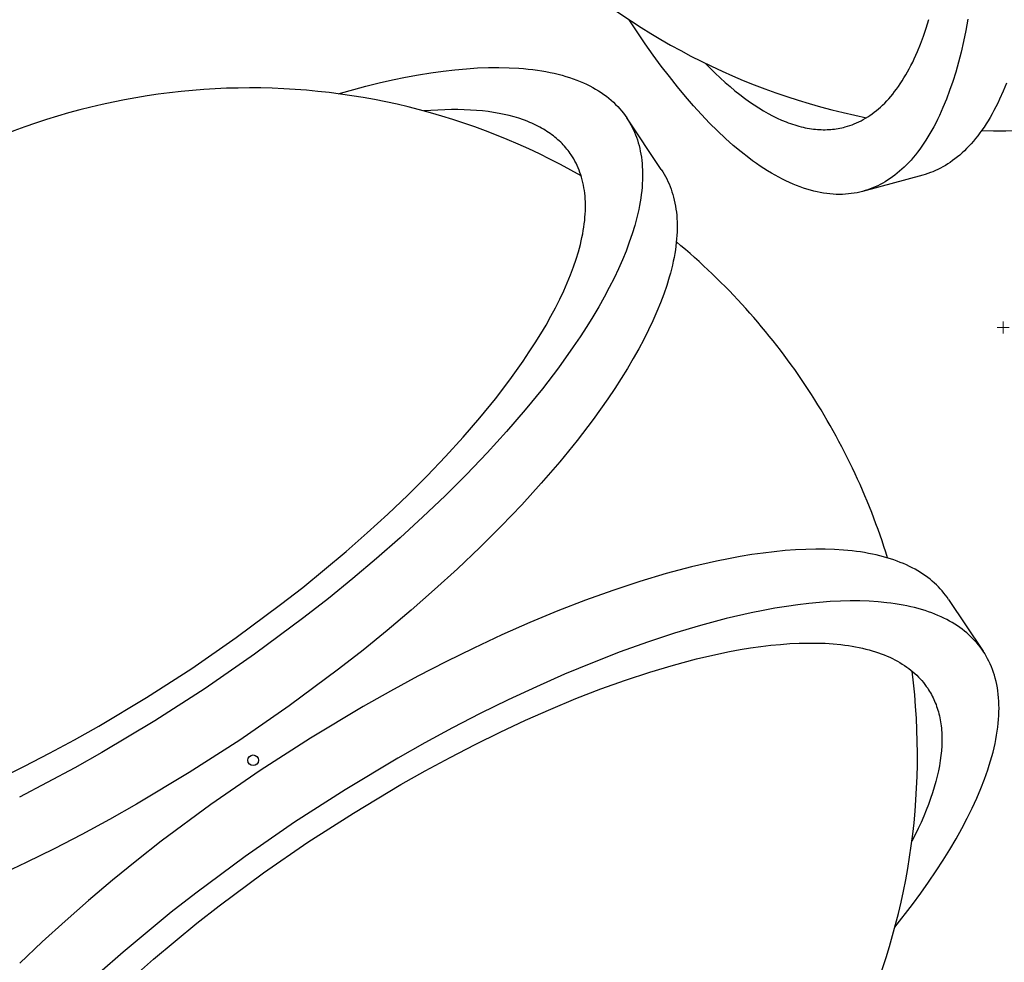
# Model space of a CAD drawing. Units: inches. Extents: x 8153 to 8399, y -27 to 334.
# Drawn here: x 8232 to 8239, y 269 to 276 of the extents above; entities that cross this region are included whole.
import ezdxf

# ---------------------------------------------------------------- set-up
doc = ezdxf.new("R2010")
doc.units = ezdxf.units.IN
doc.header["$MEASUREMENT"] = 0
doc.layers.add('CREA2D$NASCOSTE$LINEE', color=7, linetype='Continuous')
doc.layers.add('Quote', color=1, linetype='Continuous', lineweight=5)
doc.styles.get("Standard").update_dxf_attribs({"font": 'arial.ttf', "height": 5})
doc.dimstyles.get("Standard").update_dxf_attribs({"dimtxt": 0.18, "dimasz": 5, "dimexe": 0.18, "dimexo": 0.0625, "dimgap": 0.09, "dimtad": 0, "dimtih": 1, "dimtoh": 1, "dimdec": 4, "dimzin": 0, "dimdsep": 46, "dimtxsty": 'Standard', "dimcen": 0.09, "dimadec": 0, "dimazin": 0, "dimtfac": 1, "dimtdec": 4, "dimtofl": 0, "dimtmove": 0, "dimatfit": 3, "dimfxl": 0, "dimtolj": 1, "dimtzin": 0, "dimarcsym": 0})

# ---------------------------------------------------------------- blocks, each defined once
blk = doc.blocks.new('*D175')
at = {"layer": 'Defpoints', "color": 0}
for p in [(8247.5067, 276.5741), (8230.4761, 270.7467)]:
    blk.add_point(p, dxfattribs=at)
at = {"layer": 'Quote', "color": 0, "lineweight": -2}
for p, q in [((8265.6519, 282.783), (8252.2374, 278.1929)), ((8270.6519, 282.783), (8265.6519, 282.783))]:
    blk.add_line(p, q, dxfattribs=at)
at = {"layer": 'Quote', "color": 0}
for p, q in [((8238.9914, 273.6154), (8238.9914, 273.7054)), ((8238.9464, 273.6604), (8239.0364, 273.6604))]:
    blk.add_line(p, q, dxfattribs=at)
blk.add_solid([(8251.9677, 278.9813), (8252.5072, 277.4044), (8247.5067, 276.5741)], dxfattribs=at)
at = {"layer": 'Quote', "color": 0, "insert": (8290.8769, 282.783), "char_height": 5, "attachment_point": 5}
blk.add_mtext('\\A1;Ø18cm - 7.1"', dxfattribs=at)

msp = doc.modelspace()

# ---------------------------------------------------------------- linework, layer by layer
at = {"layer": 'CREA2D$NASCOSTE$LINEE'}
for p, q in [((8236.31014, 275.7858), (8236.19088, 275.9649)), ((8238.41546, 275.90295), (8238.43531, 275.96671)), ((8238.72692, 275.96848), (8238.7113, 275.88423)), ((8238.39453, 275.84173), (8238.41546, 275.90295)), ((8238.7113, 275.88423), (8238.69434, 275.80254)), ((8238.37256, 275.7831), (8238.39453, 275.84173)), ((8236.3702, 275.70052), (8236.31014, 275.7858)), ((8238.34958, 275.72706), (8238.37256, 275.7831)), ((8238.69434, 275.80254), (8238.67606, 275.72348)), ((8236.43043, 275.61822), (8236.3702, 275.70052)), ((8238.31331, 275.64792), (8238.32563, 275.67364)), ((8238.32563, 275.67364), (8238.34958, 275.72706)), ((8238.67606, 275.72348), (8238.65649, 275.64711)), ((8234.79584, 275.58018), (8234.88465, 275.59051)), ((8234.88465, 275.59051), (8234.97104, 275.59841)), ((8234.97104, 275.59841), (8235.05492, 275.60391)), ((8235.05492, 275.60391), (8235.13624, 275.60702)), ((8235.13624, 275.60702), (8235.21492, 275.60775)), ((8235.21492, 275.60775), (8235.2909, 275.60614)), ((8235.2909, 275.60614), (8235.36414, 275.60222)), ((8235.36414, 275.60222), (8235.39971, 275.5994)), ((8235.39971, 275.5994), (8235.43458, 275.59601)), ((8235.43458, 275.59601), (8235.46874, 275.59207)), ((8235.46874, 275.59207), (8235.50219, 275.58757)), ((8235.50219, 275.58757), (8235.53493, 275.58253)), ((8236.49079, 275.53899), (8236.43043, 275.61822)), ((8236.75976, 275.63966), (8236.79722, 275.60148)), ((8236.79722, 275.60148), (8236.83455, 275.56483)), ((8238.27497, 275.57473), (8238.28797, 275.59847)), ((8238.28797, 275.59847), (8238.30075, 275.62286)), ((8238.30075, 275.62286), (8238.31331, 275.64792)), ((8238.65649, 275.64711), (8238.63566, 275.57347)), ((8234.31873, 275.49222), (8234.41823, 275.51463)), ((8234.41823, 275.51463), (8234.5158, 275.53464)), ((8234.5158, 275.53464), (8234.61132, 275.55224)), ((8234.61132, 275.55224), (8234.7047, 275.56742)), ((8234.7047, 275.56742), (8234.79584, 275.58018)), ((8235.53493, 275.58253), (8235.56695, 275.57694)), ((8235.56695, 275.57694), (8235.59824, 275.57082)), ((8235.59824, 275.57082), (8235.62882, 275.56417)), ((8235.62882, 275.56417), (8235.65867, 275.55699)), ((8235.65867, 275.55699), (8235.68779, 275.5493)), ((8235.68779, 275.5493), (8235.71618, 275.5411)), ((8235.71618, 275.5411), (8235.74385, 275.5324)), ((8235.74385, 275.5324), (8235.77078, 275.52321)), ((8235.77078, 275.52321), (8235.79699, 275.51352)), ((8235.79699, 275.51352), (8235.82247, 275.50336)), ((8236.55119, 275.46292), (8236.49079, 275.53899)), ((8236.83455, 275.56483), (8236.87171, 275.5297)), ((8236.87171, 275.5297), (8236.90869, 275.49611)), ((8238.23469, 275.5075), (8238.24832, 275.52925)), ((8238.24832, 275.52925), (8238.26175, 275.55166)), ((8238.26175, 275.55166), (8238.27497, 275.57473)), ((8238.63566, 275.57347), (8238.6136, 275.50263)), ((8234.0098, 275.41092), (8234.21742, 275.46745)), ((8234.21742, 275.46745), (8234.31873, 275.49222)), ((8235.82247, 275.50336), (8235.84723, 275.49273)), ((8235.84723, 275.49273), (8235.87125, 275.48163)), ((8235.87125, 275.48163), (8235.89456, 275.47008)), ((8235.89456, 275.47008), (8235.91714, 275.45808)), ((8235.91714, 275.45808), (8235.939, 275.44565)), ((8235.939, 275.44565), (8235.96015, 275.43278)), ((8236.61157, 275.39009), (8236.55119, 275.46292)), ((8236.90869, 275.49611), (8236.94547, 275.46407)), ((8236.94547, 275.46407), (8236.98203, 275.43357)), ((8238.17822, 275.42713), (8238.19262, 275.44623)), ((8238.19262, 275.44623), (8238.20684, 275.466)), ((8238.20684, 275.466), (8238.22086, 275.48642)), ((8238.22086, 275.48642), (8238.23469, 275.5075)), ((8238.6136, 275.50263), (8238.59035, 275.43461)), ((8239.01623, 275.49133), (8238.9907, 275.42907)), ((8235.96015, 275.43278), (8235.98059, 275.4195)), ((8235.98059, 275.4195), (8236.00031, 275.4058)), ((8236.00031, 275.4058), (8236.01933, 275.39169)), ((8236.01933, 275.39169), (8236.03764, 275.37719)), ((8236.03764, 275.37719), (8236.05526, 275.36231)), ((8236.67185, 275.32055), (8236.61157, 275.39009)), ((8236.98203, 275.43357), (8237.01835, 275.40462)), ((8237.01835, 275.40462), (8237.05442, 275.37723)), ((8237.05442, 275.37723), (8237.09022, 275.35138)), ((8238.11888, 275.35725), (8238.13397, 275.37374)), ((8238.13397, 275.37374), (8238.14889, 275.39088)), ((8238.14889, 275.39088), (8238.16364, 275.40868)), ((8238.16364, 275.40868), (8238.17822, 275.42713)), ((8238.56594, 275.36946), (8238.54041, 275.30719)), ((8238.59035, 275.43461), (8238.56594, 275.36946)), ((8238.96409, 275.36972), (8238.95039, 275.34114)), ((8238.9907, 275.42907), (8238.96409, 275.36972)), ((8234.80891, 275.29119), (8234.75782, 275.28915)), ((8234.85886, 275.29218), (8234.80891, 275.29119)), ((8234.90765, 275.29215), (8234.85886, 275.29218)), ((8234.95525, 275.29109), (8234.90765, 275.29215)), ((8235.00165, 275.28902), (8234.95525, 275.29109)), ((8236.05526, 275.36231), (8236.07218, 275.34705)), ((8236.07218, 275.34705), (8236.08842, 275.33142)), ((8236.08842, 275.33142), (8236.10397, 275.31543)), ((8236.10397, 275.31543), (8236.11885, 275.29909)), ((8236.11885, 275.29909), (8236.13305, 275.2824)), ((8236.73197, 275.25438), (8236.67185, 275.32055)), ((8237.09022, 275.35138), (8237.12573, 275.32709)), ((8237.12573, 275.32709), (8237.16093, 275.30435)), ((8237.16093, 275.30435), (8237.19582, 275.28314)), ((8238.04116, 275.28443), (8238.05699, 275.29772)), ((8238.05699, 275.29772), (8238.07268, 275.31164)), ((8238.07268, 275.31164), (8238.08823, 275.3262)), ((8238.08823, 275.3262), (8238.10363, 275.34141)), ((8238.10363, 275.34141), (8238.11888, 275.35725)), ((8238.54041, 275.30719), (8238.51379, 275.24784)), ((8238.93644, 275.31329), (8238.92224, 275.28619)), ((8238.95039, 275.34114), (8238.93644, 275.31329)), ((8234.7056, 275.28608), (8234.65227, 275.28195)), ((8234.75782, 275.28915), (8234.7056, 275.28608)), ((8235.04684, 275.28594), (8235.00165, 275.28902)), ((8235.0908, 275.28188), (8235.04684, 275.28594)), ((8235.13353, 275.27683), (8235.0908, 275.28188)), ((8235.17501, 275.27082), (8235.13353, 275.27683)), ((8235.21523, 275.26386), (8235.17501, 275.27082)), ((8235.2542, 275.25597), (8235.21523, 275.26386)), ((8235.2919, 275.24716), (8235.2542, 275.25597)), ((8235.32833, 275.23744), (8235.2919, 275.24716)), ((8235.36348, 275.22684), (8235.32833, 275.23744)), ((8235.39736, 275.21536), (8235.36348, 275.22684)), ((8236.13305, 275.2824), (8236.14658, 275.26539)), ((8236.14658, 275.26539), (8236.15946, 275.24805)), ((8236.15946, 275.24805), (8236.17168, 275.2304)), ((8236.17168, 275.2304), (8236.1825, 275.21366)), ((8236.43083, 274.84251), (8236.17168, 275.2304)), ((8236.79186, 275.19163), (8236.73197, 275.25438)), ((8237.19582, 275.28314), (8237.23037, 275.26347)), ((8237.23037, 275.26347), (8237.26457, 275.24532)), ((8237.26457, 275.24532), (8237.2984, 275.22869)), ((8237.2984, 275.22869), (8237.33186, 275.21357)), ((8237.9269, 275.20874), (8237.94356, 275.21772)), ((8237.94356, 275.21772), (8237.96011, 275.22731)), ((8237.96011, 275.22731), (8237.97656, 275.23751)), ((8237.97656, 275.23751), (8237.99289, 275.24831)), ((8237.99289, 275.24831), (8238.0091, 275.25973)), ((8238.0091, 275.25973), (8238.0252, 275.27177)), ((8238.0252, 275.27177), (8238.04116, 275.28443)), ((8238.5001, 275.21926), (8238.48614, 275.19142)), ((8238.51379, 275.24784), (8238.5001, 275.21926)), ((8238.89311, 275.23418), (8238.87819, 275.20928)), ((8238.90779, 275.25981), (8238.89311, 275.23418)), ((8238.92224, 275.28619), (8238.90779, 275.25981)), ((8235.41383, 275.20931), (8235.39736, 275.21536)), ((8235.42997, 275.20304), (8235.41383, 275.20931)), ((8235.4458, 275.19657), (8235.42997, 275.20304)), ((8235.46131, 275.18989), (8235.4458, 275.19657)), ((8235.4765, 275.18301), (8235.46131, 275.18989)), ((8235.49138, 275.17593), (8235.4765, 275.18301)), ((8235.50594, 275.16865), (8235.49138, 275.17593)), ((8235.52019, 275.16117), (8235.50594, 275.16865)), ((8235.53412, 275.15351), (8235.52019, 275.16117)), ((8235.54773, 275.14565), (8235.53412, 275.15351)), ((8235.56104, 275.1376), (8235.54773, 275.14565)), ((8236.1825, 275.21366), (8236.19285, 275.1965)), ((8236.19285, 275.1965), (8236.20272, 275.17893)), ((8236.20272, 275.17893), (8236.21211, 275.16093)), ((8236.21211, 275.16093), (8236.22102, 275.14251)), ((8236.85145, 275.13233), (8236.79186, 275.19163)), ((8237.33186, 275.21357), (8237.36494, 275.19993)), ((8237.36494, 275.19993), (8237.38132, 275.19367)), ((8237.38132, 275.19367), (8237.39761, 275.18778)), ((8237.39761, 275.18778), (8237.41379, 275.18225)), ((8237.41379, 275.18225), (8237.42987, 275.17708)), ((8237.42987, 275.17708), (8237.44584, 275.17228)), ((8237.44584, 275.17228), (8237.4617, 275.16783)), ((8237.4617, 275.16783), (8237.47746, 275.16374)), ((8237.47746, 275.16374), (8237.49311, 275.16001)), ((8237.49311, 275.16001), (8237.50864, 275.15663)), ((8237.50864, 275.15663), (8237.52407, 275.1536)), ((8237.52407, 275.1536), (8237.53938, 275.15091)), ((8237.53938, 275.15091), (8237.55458, 275.14857)), ((8237.55458, 275.14857), (8237.56967, 275.14657)), ((8237.56967, 275.14657), (8237.58464, 275.14491)), ((8237.58464, 275.14491), (8237.59949, 275.14359)), ((8237.59949, 275.14359), (8237.61423, 275.1426)), ((8237.68612, 275.14257), (8237.70014, 275.14352)), ((8237.70014, 275.14352), (8237.71403, 275.14479)), ((8237.71403, 275.14479), (8237.72781, 275.14636)), ((8237.72781, 275.14636), (8237.74146, 275.14824)), ((8237.74146, 275.14824), (8237.75498, 275.15043)), ((8237.75498, 275.15043), (8237.76838, 275.15291)), ((8237.76838, 275.15291), (8237.78166, 275.15569)), ((8237.78166, 275.15569), (8237.79481, 275.15877)), ((8237.79481, 275.15877), (8237.80784, 275.16213)), ((8237.80784, 275.16213), (8237.82508, 275.16709)), ((8237.82508, 275.16709), (8237.84225, 275.1726)), ((8237.84225, 275.1726), (8237.85935, 275.17867)), ((8237.85935, 275.17867), (8237.87637, 275.18532)), ((8237.87637, 275.18532), (8237.8933, 275.19254)), ((8237.8933, 275.19254), (8237.91015, 275.20034)), ((8237.91015, 275.20034), (8237.9269, 275.20874)), ((8238.47194, 275.16431), (8238.4575, 275.13794)), ((8238.48614, 275.19142), (8238.47194, 275.16431)), ((8238.84768, 275.16169), (8238.83209, 275.139)), ((8238.86304, 275.18512), (8238.84768, 275.16169)), ((8238.87819, 275.20928), (8238.86304, 275.18512)), ((8235.57403, 275.12937), (8235.56104, 275.1376)), ((8235.58671, 275.12096), (8235.57403, 275.12937)), ((8235.59908, 275.11237), (8235.58671, 275.12096)), ((8235.61114, 275.1036), (8235.59908, 275.11237)), ((8235.62289, 275.09465), (8235.61114, 275.1036)), ((8235.63434, 275.08554), (8235.62289, 275.09465)), ((8235.64548, 275.07625), (8235.63434, 275.08554)), ((8235.65631, 275.0668), (8235.64548, 275.07625)), ((8236.22102, 275.14251), (8236.22942, 275.12367)), ((8236.22942, 275.12367), (8236.23731, 275.10441)), ((8236.23731, 275.10441), (8236.24469, 275.08471)), ((8236.24469, 275.08471), (8236.25154, 275.06459)), ((8236.91068, 275.07652), (8236.85145, 275.13233)), ((8236.96948, 275.02424), (8236.91068, 275.07652)), ((8237.61423, 275.1426), (8237.62884, 275.14195)), ((8237.62884, 275.14195), (8237.64334, 275.14162)), ((8237.64334, 275.14162), (8237.65772, 275.14161)), ((8237.65772, 275.14161), (8237.67198, 275.14193)), ((8237.67198, 275.14193), (8237.68612, 275.14257)), ((8238.4279, 275.08741), (8238.41275, 275.06324)), ((8238.44281, 275.11231), (8238.4279, 275.08741)), ((8238.4575, 275.13794), (8238.44281, 275.11231)), ((8238.7841, 275.07531), (8238.7677, 275.05554)), ((8238.8003, 275.09581), (8238.7841, 275.07531)), ((8238.8163, 275.11704), (8238.8003, 275.09581)), ((8238.83209, 275.139), (8238.8163, 275.11704)), ((8235.66685, 275.05719), (8235.65631, 275.0668)), ((8235.67708, 275.04741), (8235.66685, 275.05719)), ((8235.68702, 275.03748), (8235.67708, 275.04741)), ((8235.69666, 275.02739), (8235.68702, 275.03748)), ((8235.706, 275.01715), (8235.69666, 275.02739)), ((8235.71505, 275.00675), (8235.706, 275.01715)), ((8235.7238, 274.99621), (8235.71505, 275.00675)), ((8235.73226, 274.98553), (8235.7238, 274.99621)), ((8236.25154, 275.06459), (8236.25786, 275.04405)), ((8236.25786, 275.04405), (8236.26365, 275.02307)), ((8236.26365, 275.02307), (8236.26888, 275.00167)), ((8236.26888, 275.00167), (8236.27356, 274.97983)), ((8237.02779, 274.9755), (8236.96948, 275.02424)), ((8238.3818, 275.01712), (8238.366, 274.99516)), ((8238.39738, 275.03982), (8238.3818, 275.01712)), ((8238.41275, 275.06324), (8238.39738, 275.03982)), ((8238.71742, 275.00056), (8238.70031, 274.98367)), ((8238.73436, 275.01817), (8238.71742, 275.00056)), ((8238.75112, 275.03649), (8238.73436, 275.01817)), ((8238.7677, 275.05554), (8238.75112, 275.03649)), ((8235.74044, 274.9747), (8235.73226, 274.98553)), ((8235.74833, 274.96374), (8235.74044, 274.9747)), ((8235.75593, 274.95264), (8235.74833, 274.96374)), ((8235.76566, 274.93757), (8235.75593, 274.95264)), ((8235.77498, 274.92213), (8235.76566, 274.93757)), ((8235.78387, 274.90631), (8235.77498, 274.92213)), ((8236.27356, 274.97983), (8236.27767, 274.95757)), ((8236.27767, 274.95757), (8236.28121, 274.93488)), ((8236.28121, 274.93488), (8236.28418, 274.91176)), ((8237.08555, 274.9303), (8237.02779, 274.9755)), ((8237.11421, 274.90904), (8237.08555, 274.9303)), ((8238.31741, 274.93367), (8238.30083, 274.91462)), ((8238.3338, 274.95344), (8238.31741, 274.93367)), ((8238.35, 274.97394), (8238.3338, 274.95344)), ((8238.366, 274.99516), (8238.35, 274.97394)), ((8238.63027, 274.92319), (8238.61239, 274.90981)), ((8238.648, 274.93726), (8238.63027, 274.92319)), ((8238.66559, 274.95202), (8238.648, 274.93726)), ((8238.68303, 274.9675), (8238.66559, 274.95202)), ((8238.70031, 274.98367), (8238.68303, 274.9675)), ((8235.79232, 274.89012), (8235.78387, 274.90631)), ((8235.80033, 274.87354), (8235.79232, 274.89012)), ((8235.80789, 274.85658), (8235.80033, 274.87354)), ((8235.815, 274.83924), (8235.80789, 274.85658)), ((8236.28418, 274.91176), (8236.28656, 274.88821)), ((8236.28656, 274.88821), (8236.28834, 274.86423)), ((8236.28834, 274.86423), (8236.28953, 274.83983)), ((8237.1427, 274.88866), (8237.11421, 274.90904)), ((8237.17104, 274.86917), (8237.1427, 274.88866)), ((8237.1992, 274.85056), (8237.17104, 274.86917)), ((8237.22718, 274.83284), (8237.1992, 274.85056)), ((8238.25001, 274.8618), (8238.23274, 274.84562)), ((8238.26712, 274.87869), (8238.25001, 274.8618)), ((8238.28407, 274.8963), (8238.26712, 274.87869)), ((8238.30083, 274.91462), (8238.28407, 274.8963)), ((8238.52105, 274.85315), (8238.50244, 274.84383)), ((8238.53956, 274.86314), (8238.52105, 274.85315)), ((8238.55795, 274.87379), (8238.53956, 274.86314)), ((8238.57622, 274.88512), (8238.55795, 274.87379)), ((8238.59437, 274.89712), (8238.57622, 274.88512)), ((8238.61239, 274.90981), (8238.59437, 274.89712)), ((8235.82164, 274.82152), (8235.815, 274.83924)), ((8235.82781, 274.80341), (8235.82164, 274.82152)), ((8235.8335, 274.78492), (8235.82781, 274.80341)), ((8235.8387, 274.76604), (8235.8335, 274.78492)), ((8236.29009, 274.78974), (8236.28944, 274.76407)), ((8236.28953, 274.83983), (8236.29012, 274.815)), ((8236.29012, 274.815), (8236.29009, 274.78974)), ((8236.43083, 274.84251), (8236.44164, 274.82577)), ((8236.44164, 274.82577), (8236.45199, 274.80861)), ((8236.45199, 274.80861), (8236.46187, 274.79104)), ((8236.46187, 274.79104), (8236.47126, 274.77304)), ((8237.25498, 274.816), (8237.22718, 274.83284)), ((8237.28258, 274.80003), (8237.25498, 274.816)), ((8237.30999, 274.78494), (8237.28258, 274.80003)), ((8237.3372, 274.77073), (8237.30999, 274.78494)), ((8238.38876, 274.80137), (8237.93847, 274.6795)), ((8238.14408, 274.77525), (8238.12593, 274.76325)), ((8238.16209, 274.78794), (8238.14408, 274.77525)), ((8238.17997, 274.80131), (8238.16209, 274.78794)), ((8238.19771, 274.81538), (8238.17997, 274.80131)), ((8238.2153, 274.83015), (8238.19771, 274.81538)), ((8238.23274, 274.84562), (8238.2153, 274.83015)), ((8238.40792, 274.80688), (8238.38876, 274.80137)), ((8238.427, 274.813), (8238.40792, 274.80688)), ((8238.44599, 274.81975), (8238.427, 274.813)), ((8238.4649, 274.82713), (8238.44599, 274.81975)), ((8238.48372, 274.83516), (8238.4649, 274.82713)), ((8238.50244, 274.84383), (8238.48372, 274.83516)), ((8235.84341, 274.74678), (8235.8387, 274.76604)), ((8235.84762, 274.72713), (8235.84341, 274.74678)), ((8235.85132, 274.70709), (8235.84762, 274.72713)), ((8235.85451, 274.68667), (8235.85132, 274.70709)), ((8236.28627, 274.71146), (8236.28373, 274.68453)), ((8236.28817, 274.73797), (8236.28627, 274.71146)), ((8236.28944, 274.76407), (8236.28817, 274.73797)), ((8236.47126, 274.77304), (8236.48016, 274.75462)), ((8236.48016, 274.75462), (8236.48857, 274.73578)), ((8236.48857, 274.73578), (8236.49646, 274.71652)), ((8236.49646, 274.71652), (8236.50384, 274.69682)), ((8237.3642, 274.75737), (8237.3372, 274.77073)), ((8237.39098, 274.74488), (8237.3642, 274.75737)), ((8237.41755, 274.73325), (8237.39098, 274.74488)), ((8237.44389, 274.72247), (8237.41755, 274.73325)), ((8237.47, 274.71253), (8237.44389, 274.72247)), ((8237.49588, 274.70343), (8237.47, 274.71253)), ((8237.52152, 274.69517), (8237.49588, 274.70343)), ((8238.01461, 274.70526), (8237.9957, 274.69787)), ((8238.03342, 274.71328), (8238.01461, 274.70526)), ((8238.05214, 274.72195), (8238.03342, 274.71328)), ((8238.07076, 274.73128), (8238.05214, 274.72195)), ((8238.08927, 274.74127), (8238.07076, 274.73128)), ((8238.10766, 274.75192), (8238.08927, 274.74127)), ((8238.12593, 274.76325), (8238.10766, 274.75192)), ((8235.85718, 274.66586), (8235.85451, 274.68667)), ((8235.85932, 274.64466), (8235.85718, 274.66586)), ((8235.86093, 274.62308), (8235.85932, 274.64466)), ((8236.27673, 274.62943), (8236.27225, 274.60126)), ((8236.28055, 274.65718), (8236.27673, 274.62943)), ((8236.28373, 274.68453), (8236.28055, 274.65718)), ((8236.50384, 274.69682), (8236.51069, 274.6767)), ((8236.51069, 274.6767), (8236.51701, 274.65616)), ((8236.51701, 274.65616), (8236.52279, 274.63518)), ((8236.52279, 274.63518), (8236.52803, 274.61378)), ((8237.54692, 274.68773), (8237.52152, 274.69517)), ((8237.57208, 274.68111), (8237.54692, 274.68773)), ((8237.59698, 274.6753), (8237.57208, 274.68111)), ((8237.62163, 274.6703), (8237.59698, 274.6753)), ((8237.64602, 274.66609), (8237.62163, 274.6703)), ((8237.67016, 274.66267), (8237.64602, 274.66609)), ((8237.69403, 274.66002), (8237.67016, 274.66267)), ((8237.71763, 274.65814), (8237.69403, 274.66002)), ((8237.74096, 274.65702), (8237.71763, 274.65814)), ((8237.76402, 274.65666), (8237.74096, 274.65702)), ((8237.78681, 274.65703), (8237.76402, 274.65666)), ((8237.80932, 274.65813), (8237.78681, 274.65703)), ((8237.83155, 274.65995), (8237.80932, 274.65813)), ((8237.8535, 274.66248), (8237.83155, 274.65995)), ((8237.87517, 274.66572), (8237.8535, 274.66248)), ((8237.89655, 274.66964), (8237.87517, 274.66572)), ((8237.91765, 274.67423), (8237.89655, 274.66964)), ((8237.93847, 274.6795), (8237.91765, 274.67423)), ((8237.95762, 274.685), (8237.93847, 274.6795)), ((8237.9767, 274.69112), (8237.95762, 274.685)), ((8237.9957, 274.69787), (8237.9767, 274.69112)), ((8235.862, 274.60112), (8235.86093, 274.62308)), ((8235.86191, 274.53294), (8235.8625, 274.55605)), ((8235.86252, 274.57878), (8235.862, 274.60112)), ((8235.8625, 274.55605), (8235.86252, 274.57878)), ((8236.26712, 274.5727), (8236.26133, 274.54373)), ((8236.27225, 274.60126), (8236.26712, 274.5727)), ((8236.52803, 274.61378), (8236.5327, 274.59194)), ((8236.5327, 274.59194), (8236.53682, 274.56968)), ((8236.53682, 274.56968), (8236.54036, 274.54699)), ((8235.85677, 274.46135), (8235.85906, 274.48559)), ((8235.85906, 274.48559), (8235.86077, 274.50945)), ((8235.86077, 274.50945), (8235.86191, 274.53294)), ((8236.24775, 274.48459), (8236.23996, 274.45444)), ((8236.25487, 274.51436), (8236.24775, 274.48459)), ((8236.26133, 274.54373), (8236.25487, 274.51436)), ((8236.54036, 274.54699), (8236.54333, 274.52386)), ((8236.54333, 274.52386), (8236.54571, 274.50031)), ((8236.54571, 274.50031), (8236.54749, 274.47634)), ((8235.84644, 274.38642), (8235.85047, 274.41176)), ((8235.85047, 274.41176), (8235.85391, 274.43674)), ((8235.85391, 274.43674), (8235.85677, 274.46135)), ((8236.23149, 274.4239), (8236.21252, 274.36169)), ((8236.23996, 274.45444), (8236.23149, 274.4239)), ((8236.54749, 274.47634), (8236.54868, 274.45193)), ((8236.54868, 274.45193), (8236.54926, 274.42711)), ((8236.54926, 274.42711), (8236.54924, 274.40185)), ((8235.8308, 274.3082), (8235.83661, 274.33463)), ((8235.83661, 274.33463), (8235.84183, 274.3607)), ((8235.84183, 274.3607), (8235.84644, 274.38642)), ((8236.21252, 274.36169), (8236.19081, 274.29799)), ((8236.54732, 274.35008), (8236.54541, 274.32357)), ((8236.54859, 274.37618), (8236.54732, 274.35008)), ((8236.54924, 274.40185), (8236.54859, 274.37618)), ((8235.81738, 274.25428), (8235.82439, 274.28141)), ((8235.82439, 274.28141), (8235.8308, 274.3082)), ((8236.19081, 274.29799), (8236.16637, 274.23285)), ((8236.5397, 274.26929), (8236.53587, 274.24154)), ((8236.54288, 274.29664), (8236.5397, 274.26929)), ((8236.54541, 274.32357), (8236.54288, 274.29664)), ((8235.79268, 274.1708), (8235.80976, 274.22679)), ((8235.80976, 274.22679), (8235.81738, 274.25428)), ((8236.16637, 274.23285), (8236.13917, 274.16631)), ((8236.52627, 274.1848), (8236.52048, 274.15583)), ((8236.5314, 274.21337), (8236.52627, 274.1848)), ((8236.53587, 274.24154), (8236.5314, 274.21337)), ((8235.75115, 274.05484), (8235.77315, 274.11347)), ((8235.77315, 274.11347), (8235.79268, 274.1708)), ((8236.13917, 274.16631), (8236.10921, 274.09843)), ((8236.51402, 274.12647), (8236.5069, 274.0967)), ((8236.52048, 274.15583), (8236.51402, 274.12647)), ((8235.72667, 273.99496), (8235.75115, 274.05484)), ((8236.10921, 274.09843), (8236.07649, 274.02925)), ((8236.49911, 274.06655), (8236.49064, 274.03601)), ((8236.5069, 274.0967), (8236.49911, 274.06655)), ((8235.6997, 273.93386), (8235.72667, 273.99496)), ((8236.07649, 274.02925), (8236.04102, 273.95884)), ((8236.47166, 273.9738), (8236.44996, 273.9101)), ((8236.49064, 274.03601), (8236.47166, 273.9738)), ((8235.67026, 273.87161), (8235.6997, 273.93386)), ((8236.04102, 273.95884), (8236.00282, 273.88725)), ((8236.44996, 273.9101), (8236.42552, 273.84496)), ((8235.63834, 273.80824), (8235.67026, 273.87161)), ((8236.00282, 273.88725), (8235.96189, 273.81455)), ((8236.42552, 273.84496), (8236.39832, 273.77842)), ((8235.56712, 273.67838), (8235.60395, 273.74381)), ((8235.60395, 273.74381), (8235.63834, 273.80824)), ((8235.96189, 273.81455), (8235.91826, 273.7408)), ((8236.39832, 273.77842), (8236.36836, 273.71054)), ((8235.52785, 273.612), (8235.56712, 273.67838)), ((8235.91826, 273.7408), (8235.87196, 273.66607)), ((8236.36836, 273.71054), (8236.33564, 273.64136)), ((8235.48618, 273.54475), (8235.52785, 273.612)), ((8235.87196, 273.66607), (8235.82303, 273.59044)), ((8236.33564, 273.64136), (8236.30017, 273.57095)), ((8235.44215, 273.47667), (8235.48618, 273.54475)), ((8235.82303, 273.59044), (8235.77151, 273.51396)), ((8236.30017, 273.57095), (8236.26196, 273.49936)), ((8235.39577, 273.40784), (8235.44215, 273.47667)), ((8235.77151, 273.51396), (8235.66085, 273.3588)), ((8236.26196, 273.49936), (8236.22103, 273.42666)), ((8235.29619, 273.2682), (8235.39577, 273.40784)), ((8236.22103, 273.42666), (8236.17741, 273.35291)), ((8235.66085, 273.3588), (8235.54043, 273.20122)), ((8236.17741, 273.35291), (8236.13111, 273.27818)), ((8235.18781, 273.12638), (8235.29619, 273.2682)), ((8236.13111, 273.27818), (8236.08218, 273.20255)), ((8235.54043, 273.20122), (8235.41075, 273.04185)), ((8236.08218, 273.20255), (8236.03065, 273.12607)), ((8235.07109, 272.98294), (8235.18781, 273.12638)), ((8236.03065, 273.12607), (8235.92, 272.97091)), ((8235.41075, 273.04185), (8235.27237, 272.88133)), ((8234.94655, 272.83847), (8235.07109, 272.98294)), ((8235.92, 272.97091), (8235.79958, 272.81333)), ((8235.27237, 272.88133), (8235.12593, 272.72032)), ((8234.81475, 272.69357), (8234.94655, 272.83847)), ((8235.79958, 272.81333), (8235.66989, 272.65396)), ((8235.12593, 272.72032), (8234.97213, 272.55946)), ((8234.67633, 272.54879), (8234.81475, 272.69357)), ((8235.66989, 272.65396), (8235.53151, 272.49344)), ((8234.53194, 272.40472), (8234.67633, 272.54879)), ((8234.97213, 272.55946), (8234.81169, 272.39938)), ((8235.53151, 272.49344), (8235.38508, 272.33243)), ((8234.38227, 272.2619), (8234.53194, 272.40472)), ((8234.81169, 272.39938), (8234.64539, 272.24069)), ((8235.38508, 272.33243), (8235.23127, 272.17157)), ((8234.22803, 272.12084), (8234.38227, 272.2619)), ((8234.64539, 272.24069), (8234.47402, 272.08396)), ((8234.06995, 271.98204), (8234.22803, 272.12084)), ((8235.23127, 272.17157), (8235.07084, 272.01149)), ((8234.47402, 272.08396), (8234.29837, 271.92974)), ((8233.90873, 271.84595), (8234.06995, 271.98204)), ((8235.07084, 272.01149), (8234.90454, 271.8528)), ((8237.27679, 271.98038), (8237.19396, 271.9704)), ((8237.35755, 271.98828), (8237.27679, 271.98038)), ((8237.43617, 271.99409), (8237.35755, 271.98828)), ((8237.5126, 271.99784), (8237.43617, 271.99409)), ((8237.58679, 271.99953), (8237.5126, 271.99784)), ((8237.65867, 271.99919), (8237.58679, 271.99953)), ((8237.72821, 271.99684), (8237.65867, 271.99919)), ((8237.79536, 271.9925), (8237.72821, 271.99684)), ((8237.8601, 271.98621), (8237.79536, 271.9925)), ((8237.89155, 271.98235), (8237.8601, 271.98621)), ((8237.92239, 271.97801), (8237.89155, 271.98235)), ((8237.95261, 271.97319), (8237.92239, 271.97801)), ((8237.98222, 271.96792), (8237.95261, 271.97319)), ((8234.29837, 271.92974), (8234.11924, 271.77852)), ((8236.84338, 271.90958), (8236.65769, 271.86675)), ((8236.93376, 271.92791), (8236.84338, 271.90958)), ((8237.02237, 271.94416), (8236.93376, 271.92791)), ((8237.10912, 271.95833), (8237.02237, 271.94416)), ((8237.19396, 271.9704), (8237.10912, 271.95833)), ((8238.0112, 271.96218), (8237.98222, 271.96792)), ((8238.03955, 271.95598), (8238.0112, 271.96218)), ((8238.06729, 271.94933), (8238.03955, 271.95598)), ((8238.09439, 271.94224), (8238.06729, 271.94933)), ((8238.12087, 271.93471), (8238.09439, 271.94224)), ((8238.14672, 271.92675), (8238.12087, 271.93471)), ((8238.17194, 271.91835), (8238.14672, 271.92675)), ((8238.19654, 271.90954), (8238.17194, 271.91835)), ((8238.22051, 271.90031), (8238.19654, 271.90954)), ((8238.24385, 271.89067), (8238.22051, 271.90031)), ((8233.74509, 271.71297), (8233.90873, 271.84595)), ((8234.90454, 271.8528), (8234.73317, 271.69607)), ((8236.65769, 271.86675), (8236.46601, 271.81582)), ((8238.26656, 271.88063), (8238.24385, 271.89067)), ((8238.28865, 271.87019), (8238.26656, 271.88063)), ((8238.31012, 271.85936), (8238.28865, 271.87019)), ((8238.33096, 271.84815), (8238.31012, 271.85936)), ((8238.35119, 271.83656), (8238.33096, 271.84815)), ((8238.37079, 271.8246), (8238.35119, 271.83656)), ((8238.38979, 271.81227), (8238.37079, 271.8246)), ((8234.11924, 271.77852), (8233.93741, 271.63076)), ((8236.26913, 271.75702), (8236.06787, 271.69062)), ((8236.46601, 271.81582), (8236.26913, 271.75702)), ((8238.40817, 271.7996), (8238.38979, 271.81227)), ((8238.42594, 271.78657), (8238.40817, 271.7996)), ((8238.4431, 271.7732), (8238.42594, 271.78657)), ((8238.45967, 271.75949), (8238.4431, 271.7732)), ((8238.47563, 271.74546), (8238.45967, 271.75949)), ((8233.57973, 271.58347), (8233.74509, 271.71297)), ((8234.73317, 271.69607), (8234.55751, 271.54185)), ((8236.06787, 271.69062), (8235.86307, 271.61697)), ((8238.491, 271.7311), (8238.47563, 271.74546)), ((8238.50578, 271.71644), (8238.491, 271.7311)), ((8238.51997, 271.70146), (8238.50578, 271.71644)), ((8238.53357, 271.68619), (8238.51997, 271.70146)), ((8238.5466, 271.67062), (8238.53357, 271.68619)), ((8233.93741, 271.63076), (8233.75368, 271.48688)), ((8235.86307, 271.61697), (8235.65559, 271.53646)), ((8237.69532, 271.6062), (8237.6167, 271.60039)), ((8237.77175, 271.60994), (8237.69532, 271.6062)), ((8237.84593, 271.61164), (8237.77175, 271.60994)), ((8237.91782, 271.6113), (8237.84593, 271.61164)), ((8237.98735, 271.60895), (8237.91782, 271.6113)), ((8238.05451, 271.60461), (8237.98735, 271.60895)), ((8238.11925, 271.59832), (8238.05451, 271.60461)), ((8238.55906, 271.65477), (8238.5466, 271.67062)), ((8238.57095, 271.63864), (8238.55906, 271.65477)), ((8238.58227, 271.62224), (8238.57095, 271.63864)), ((8238.58227, 271.62224), (8238.84142, 271.23435)), ((8233.24646, 271.33618), (8233.57973, 271.58347)), ((8234.55751, 271.54185), (8234.37838, 271.39063)), ((8235.65559, 271.53646), (8235.44629, 271.44952)), ((8237.19291, 271.54002), (8237.10253, 271.52169)), ((8237.28151, 271.55627), (8237.19291, 271.54002)), ((8237.36827, 271.57044), (8237.28151, 271.55627)), ((8237.4531, 271.58251), (8237.36827, 271.57044)), ((8237.53594, 271.59249), (8237.4531, 271.58251)), ((8237.6167, 271.60039), (8237.53594, 271.59249)), ((8238.1507, 271.59446), (8238.11925, 271.59832)), ((8238.18154, 271.59012), (8238.1507, 271.59446)), ((8238.21176, 271.5853), (8238.18154, 271.59012)), ((8238.24136, 271.58003), (8238.21176, 271.5853)), ((8238.27034, 271.57429), (8238.24136, 271.58003)), ((8238.2987, 271.56809), (8238.27034, 271.57429)), ((8238.32643, 271.56144), (8238.2987, 271.56809)), ((8238.35354, 271.55435), (8238.32643, 271.56144)), ((8238.38002, 271.54682), (8238.35354, 271.55435)), ((8238.40587, 271.53886), (8238.38002, 271.54682)), ((8238.43109, 271.53046), (8238.40587, 271.53886)), ((8238.45569, 271.52165), (8238.43109, 271.53046)), ((8233.75368, 271.48688), (8233.38338, 271.21211)), ((8236.91684, 271.47886), (8236.72516, 271.42793)), ((8237.10253, 271.52169), (8236.91684, 271.47886)), ((8238.47965, 271.51242), (8238.45569, 271.52165)), ((8238.50299, 271.50278), (8238.47965, 271.51242)), ((8238.52571, 271.49274), (8238.50299, 271.50278)), ((8238.5478, 271.4823), (8238.52571, 271.49274)), ((8238.56926, 271.47147), (8238.5478, 271.4823)), ((8238.59011, 271.46026), (8238.56926, 271.47147)), ((8238.61033, 271.44867), (8238.59011, 271.46026)), ((8234.37838, 271.39063), (8234.19656, 271.24287)), ((8235.44629, 271.44952), (8235.23603, 271.35664)), ((8236.72516, 271.42793), (8236.52828, 271.36913)), ((8238.62994, 271.43671), (8238.61033, 271.44867)), ((8238.64894, 271.42438), (8238.62994, 271.43671)), ((8238.66732, 271.4117), (8238.64894, 271.42438)), ((8238.68509, 271.39868), (8238.66732, 271.4117)), ((8238.70225, 271.38531), (8238.68509, 271.39868)), ((8238.71882, 271.3716), (8238.70225, 271.38531)), ((8232.91388, 271.10611), (8233.24646, 271.33618)), ((8235.23603, 271.35664), (8235.02563, 271.25831)), ((8236.52828, 271.36913), (8236.32702, 271.30273)), ((8238.73478, 271.35757), (8238.71882, 271.3716)), ((8238.75015, 271.34321), (8238.73478, 271.35757)), ((8238.76492, 271.32855), (8238.75015, 271.34321)), ((8238.77911, 271.31357), (8238.76492, 271.32855)), ((8238.79272, 271.2983), (8238.77911, 271.31357)), ((8234.19656, 271.24287), (8234.01282, 271.09899)), ((8235.02563, 271.25831), (8234.81592, 271.15507)), ((8236.32702, 271.30273), (8236.12222, 271.22908)), ((8236.94201, 271.23169), (8237.02175, 271.24632)), ((8237.02175, 271.24632), (8237.09984, 271.25907)), ((8237.09984, 271.25907), (8237.17619, 271.26993)), ((8237.17619, 271.26993), (8237.25073, 271.27892)), ((8237.25073, 271.27892), (8237.32342, 271.28602)), ((8237.32342, 271.28602), (8237.39418, 271.29125)), ((8237.39418, 271.29125), (8237.46297, 271.29462)), ((8237.46297, 271.29462), (8237.52973, 271.29615)), ((8237.52973, 271.29615), (8237.59443, 271.29584)), ((8237.59443, 271.29584), (8237.65701, 271.29373)), ((8237.65701, 271.29373), (8237.71745, 271.28982)), ((8237.71745, 271.28982), (8237.77571, 271.28417)), ((8237.77571, 271.28417), (8237.80402, 271.28069)), ((8237.80402, 271.28069), (8237.83178, 271.27678)), ((8237.83178, 271.27678), (8237.85898, 271.27245)), ((8237.85898, 271.27245), (8237.88562, 271.2677)), ((8237.88562, 271.2677), (8237.9117, 271.26253)), ((8237.9117, 271.26253), (8237.93722, 271.25695)), ((8237.93722, 271.25695), (8237.96218, 271.25097)), ((8237.96218, 271.25097), (8237.98658, 271.24459)), ((8237.98658, 271.24459), (8238.01041, 271.23781)), ((8238.01041, 271.23781), (8238.03367, 271.23065)), ((8238.80575, 271.28273), (8238.79272, 271.2983)), ((8238.81821, 271.26688), (8238.80575, 271.28273)), ((8238.8301, 271.25075), (8238.81821, 271.26688)), ((8238.84142, 271.23435), (8238.8301, 271.25075)), ((8233.38338, 271.21211), (8233.01385, 270.95648)), ((8236.12222, 271.22908), (8235.91474, 271.14857)), ((8236.52103, 271.13081), (8236.69354, 271.17665)), ((8236.69354, 271.17665), (8236.86067, 271.2152)), ((8236.86067, 271.2152), (8236.94201, 271.23169)), ((8238.03367, 271.23065), (8238.05637, 271.22309)), ((8238.05637, 271.22309), (8238.07851, 271.21516)), ((8238.07851, 271.21516), (8238.10008, 271.20685)), ((8238.10008, 271.20685), (8238.12109, 271.19818)), ((8238.12109, 271.19818), (8238.14153, 271.18914)), ((8238.14153, 271.18914), (8238.16141, 271.17974)), ((8238.16141, 271.17974), (8238.18073, 271.17)), ((8238.18073, 271.17), (8238.19949, 271.1599)), ((8238.85305, 271.21631), (8238.84142, 271.23435)), ((8238.86414, 271.19777), (8238.85305, 271.21631)), ((8238.87468, 271.17876), (8238.86414, 271.19777)), ((8238.88465, 271.15925), (8238.87468, 271.17876)), ((8232.57403, 270.88693), (8232.91388, 271.10611)), ((8234.01282, 271.09899), (8233.64253, 270.82422)), ((8234.81592, 271.15507), (8234.60765, 271.04747)), ((8235.91474, 271.14857), (8235.70544, 271.06163)), ((8236.34384, 271.07789), (8236.52103, 271.13081)), ((8238.19949, 271.1599), (8238.21769, 271.14947)), ((8238.21769, 271.14947), (8238.23534, 271.13871)), ((8238.23534, 271.13871), (8238.25243, 271.12762)), ((8238.25243, 271.12762), (8238.26898, 271.11621)), ((8238.26898, 271.11621), (8238.28497, 271.10448)), ((8238.28497, 271.10448), (8238.30042, 271.09245)), ((8238.30042, 271.09245), (8238.31533, 271.08011)), ((8238.89406, 271.13925), (8238.88465, 271.15925)), ((8238.90287, 271.11876), (8238.89406, 271.13925)), ((8238.9111, 271.09778), (8238.90287, 271.11876)), ((8238.91872, 271.07631), (8238.9111, 271.09778)), ((8234.60765, 271.04747), (8234.40155, 270.93605)), ((8235.70544, 271.06163), (8235.49517, 270.96874)), ((8235.97839, 270.95185), (8236.16271, 271.01813)), ((8236.16271, 271.01813), (8236.34384, 271.07789)), ((8238.31533, 271.08011), (8238.32969, 271.06749)), ((8238.32969, 271.06749), (8238.34352, 271.05457)), ((8238.34352, 271.05457), (8238.35682, 271.04137)), ((8238.35682, 271.04137), (8238.36959, 271.02789)), ((8238.36959, 271.02789), (8238.38184, 271.01414)), ((8238.38184, 271.01414), (8238.39357, 271.00013)), ((8238.92573, 271.05433), (8238.91872, 271.07631)), ((8238.93211, 271.03186), (8238.92573, 271.05433)), ((8238.93786, 271.00889), (8238.93211, 271.03186)), ((8233.01385, 270.95648), (8232.63624, 270.71295)), ((8235.49517, 270.96874), (8235.28478, 270.87042)), ((8235.79165, 270.87939), (8235.97839, 270.95185)), ((8238.39357, 271.00013), (8238.40478, 270.98587)), ((8238.40478, 270.98587), (8238.41548, 270.97135)), ((8238.41548, 270.97135), (8238.42567, 270.95659)), ((8238.42567, 270.95659), (8238.43302, 270.94532)), ((8238.43302, 270.94532), (8238.44013, 270.93383)), ((8238.94297, 270.98543), (8238.93786, 271.00889)), ((8238.94742, 270.96146), (8238.94297, 270.98543)), ((8238.95121, 270.937), (8238.94742, 270.96146)), ((8232.218, 270.67371), (8232.57403, 270.88693)), ((8234.40155, 270.93605), (8234.19829, 270.82138)), ((8235.28478, 270.87042), (8235.07507, 270.76718)), ((8235.60328, 270.80114), (8235.79165, 270.87939)), ((8238.44013, 270.93383), (8238.447, 270.92214)), ((8238.447, 270.92214), (8238.45363, 270.91023)), ((8238.45363, 270.91023), (8238.46001, 270.89811)), ((8238.46001, 270.89811), (8238.46615, 270.88577)), ((8238.46615, 270.88577), (8238.47204, 270.87322)), ((8238.47204, 270.87322), (8238.47767, 270.86045)), ((8238.95433, 270.91204), (8238.95121, 270.937)), ((8238.95677, 270.88659), (8238.95433, 270.91204)), ((8238.95852, 270.86064), (8238.95677, 270.88659)), ((8233.64253, 270.82422), (8233.273, 270.56859)), ((8234.19829, 270.82138), (8233.8027, 270.58447)), ((8235.41405, 270.71754), (8235.60328, 270.80114)), ((8238.47767, 270.86045), (8238.48304, 270.84747)), ((8238.48304, 270.84747), (8238.48816, 270.83428)), ((8238.48816, 270.83428), (8238.49301, 270.82086)), ((8238.49301, 270.82086), (8238.49759, 270.80723)), ((8238.49759, 270.80723), (8238.5019, 270.79339)), ((8238.5019, 270.79339), (8238.50594, 270.77932)), ((8238.95957, 270.83419), (8238.95852, 270.86064)), ((8238.95955, 270.77982), (8238.95992, 270.80725)), ((8238.95992, 270.80725), (8238.95957, 270.83419)), ((8235.07507, 270.76718), (8234.8668, 270.65957)), ((8238.50594, 270.77932), (8238.50971, 270.76504)), ((8238.50971, 270.76504), (8238.51319, 270.75054)), ((8238.51319, 270.75054), (8238.5164, 270.73582)), ((8238.5164, 270.73582), (8238.51931, 270.72089)), ((8238.51931, 270.72089), (8238.52194, 270.70574)), ((8238.9541, 270.69461), (8238.95665, 270.7235)), ((8238.95665, 270.7235), (8238.95847, 270.75191)), ((8238.95847, 270.75191), (8238.95955, 270.77982)), ((8232.03507, 270.57051), (8232.218, 270.67371)), ((8232.63624, 270.71295), (8232.24065, 270.47603)), ((8234.8668, 270.65957), (8234.6607, 270.54816)), ((8235.2247, 270.62905), (8235.41405, 270.71754)), ((8238.52194, 270.70574), (8238.52429, 270.69037)), ((8238.52429, 270.69037), (8238.52633, 270.67478)), ((8238.52633, 270.67478), (8238.52808, 270.65898)), ((8238.52808, 270.65898), (8238.52954, 270.64296)), ((8238.94676, 270.63539), (8238.95081, 270.66524)), ((8238.95081, 270.66524), (8238.9541, 270.69461)), ((8233.8027, 270.58447), (8233.42509, 270.34094)), ((8235.03595, 270.53613), (8235.2247, 270.62905)), ((8238.52954, 270.64296), (8238.53069, 270.62672)), ((8238.53069, 270.62672), (8238.53154, 270.61026)), ((8238.53154, 270.61026), (8238.53208, 270.59359)), ((8238.53208, 270.59359), (8238.53231, 270.57671)), ((8238.53231, 270.57671), (8238.53223, 270.55961)), ((8238.93009, 270.54303), (8238.93641, 270.57428)), ((8238.93641, 270.57428), (8238.94197, 270.60507)), ((8238.94197, 270.60507), (8238.94676, 270.63539)), ((8231.84958, 270.47024), (8232.03507, 270.57051)), ((8233.273, 270.56859), (8232.89539, 270.32506)), ((8234.6607, 270.54816), (8234.45744, 270.43349)), ((8234.84851, 270.43929), (8235.03595, 270.53613)), ((8238.53113, 270.52477), (8238.52876, 270.48907)), ((8238.53184, 270.54229), (8238.53113, 270.52477)), ((8238.53223, 270.55961), (8238.53184, 270.54229)), ((8238.91512, 270.47913), (8238.92299, 270.51131)), ((8238.92299, 270.51131), (8238.93009, 270.54303)), ((8231.66214, 270.37339), (8231.84958, 270.47024)), ((8232.24065, 270.47603), (8232.03739, 270.36137)), ((8234.45744, 270.43349), (8234.06185, 270.19658)), ((8234.66302, 270.33902), (8234.84851, 270.43929)), ((8238.5251, 270.45254), (8238.52013, 270.41516)), ((8238.52876, 270.48907), (8238.5251, 270.45254)), ((8238.89704, 270.41344), (8238.90647, 270.44651)), ((8238.90647, 270.44651), (8238.91512, 270.47913)), ((8231.47339, 270.28048), (8231.66214, 270.37339)), ((8232.03739, 270.36137), (8231.83129, 270.24995)), ((8238.51384, 270.37696), (8238.50622, 270.33794)), ((8238.52013, 270.41516), (8238.51384, 270.37696)), ((8238.8758, 270.34599), (8238.88681, 270.37993)), ((8238.88681, 270.37993), (8238.89704, 270.41344)), ((8232.89539, 270.32506), (8232.4998, 270.08814)), ((8233.42509, 270.34094), (8233.05556, 270.08531)), ((8234.48009, 270.23582), (8234.66302, 270.33902)), ((8238.49725, 270.29812), (8238.48692, 270.25749)), ((8238.50622, 270.33794), (8238.49725, 270.29812)), ((8238.8238, 270.20601), (8238.85139, 270.27683)), ((8238.85139, 270.27683), (8238.8758, 270.34599)), ((8231.83129, 270.24995), (8231.62302, 270.14235)), ((8234.12406, 270.0226), (8234.48009, 270.23582)), ((8238.47523, 270.21609), (8238.46215, 270.17392)), ((8238.48692, 270.25749), (8238.47523, 270.21609)), ((8238.793, 270.13361), (8238.8238, 270.20601)), ((8234.06185, 270.19658), (8233.68424, 269.95305)), ((8238.4477, 270.131), (8238.43185, 270.08734)), ((8238.46215, 270.17392), (8238.4477, 270.131)), ((8238.759, 270.05967), (8238.793, 270.13361)), ((8232.4998, 270.08814), (8232.29654, 269.97348)), ((8233.05556, 270.08531), (8232.68526, 269.81054)), ((8238.43185, 270.08734), (8238.41461, 270.04296)), ((8238.72181, 269.98428), (8238.759, 270.05967)), ((8233.7842, 269.80342), (8234.12406, 270.0226)), ((8238.39597, 269.99787), (8238.37593, 269.95211)), ((8238.41461, 270.04296), (8238.39597, 269.99787)), ((8238.68144, 269.9075), (8238.72181, 269.98428)), ((8232.29654, 269.97348), (8232.09044, 269.86206)), ((8233.68424, 269.95305), (8233.31471, 269.69742)), ((8238.37593, 269.95211), (8238.35449, 269.90569)), ((8238.6379, 269.82941), (8238.68144, 269.9075)), ((8232.09044, 269.86206), (8231.88217, 269.75446)), ((8238.33166, 269.85862), (8238.30743, 269.81094)), ((8238.35449, 269.90569), (8238.33166, 269.85862)), ((8232.68526, 269.81054), (8232.50153, 269.66665)), ((8233.45163, 269.57335), (8233.7842, 269.80342)), ((8238.59123, 269.7501), (8238.6379, 269.82941)), ((8231.88217, 269.75446), (8231.67245, 269.65122)), ((8233.31471, 269.69742), (8232.94441, 269.42265)), ((8238.54146, 269.66964), (8238.59123, 269.7501)), ((8231.67245, 269.65122), (8231.46206, 269.55289)), ((8232.50153, 269.66665), (8232.3197, 269.5189)), ((8238.48863, 269.58813), (8238.54146, 269.66964)), ((8233.11836, 269.32606), (8233.45163, 269.57335)), ((8238.4328, 269.50566), (8238.48863, 269.58813)), ((8232.3197, 269.5189), (8232.14057, 269.36768)), ((8238.37402, 269.42231), (8238.4328, 269.50566)), ((8232.94441, 269.42265), (8232.76067, 269.27876)), ((8238.31235, 269.33819), (8238.37402, 269.42231)), ((8232.14057, 269.36768), (8231.96492, 269.21346)), ((8232.953, 269.19656), (8233.11836, 269.32606)), ((8238.18065, 269.16803), (8238.31235, 269.33819)), ((8232.76067, 269.27876), (8232.57885, 269.13101)), ((8231.96492, 269.21346), (8231.79355, 269.05673)), ((8232.78936, 269.06358), (8232.953, 269.19656)), ((8232.57885, 269.13101), (8232.39972, 268.97979)), ((8231.79355, 269.05673), (8231.62725, 268.89804)), ((8232.62814, 268.92749), (8232.78936, 269.06358)), ((8232.39972, 268.97979), (8232.22407, 268.82557)), ((8232.47005, 268.78869), (8232.62814, 268.92749))]:
    msp.add_line(p, q, dxfattribs=at)
for centre, radius in [((8238.99144, 273.66042), 9), ((8238.99144, 273.66042), 9), ((8233.37411, 270.41725), 0.04)]:
    msp.add_circle(centre, radius, dxfattribs=at)
for centre, start, end in [((8238.95165, 280.13362), 131.646254, 258.642917), ((8233.34904, 270.45476), 60.248379, 187.245042), ((8238.95165, 280.13362), 268.598417, 285.144585), ((8233.34904, 270.45476), 33.746711, 50.292878), ((8233.34904, 270.45476), 17.200543, 33.746711), ((8233.34904, 270.45476), 240.248379, 7.245042)]:
    msp.add_arc(centre, 5.00001, start, end, dxfattribs=at)

# ---------------------------------------------------------------- dimensions: what is measured, and where the dimension line sits
at = {"layer": 'Quote'}
dim = msp.add_diameter_dim_2p(p1=(8230.47615, 270.74669), p2=(8247.50673, 276.57415), text='Ø18cm - 7.1"', dimstyle='Standard', dxfattribs=at)
dim.commit()
dim.dimension.update_dxf_attribs({"geometry": '*D175', "text_midpoint": (8290.87691, 282.78299), "dimtype": 163})

doc.saveas('drawing.dxf')
